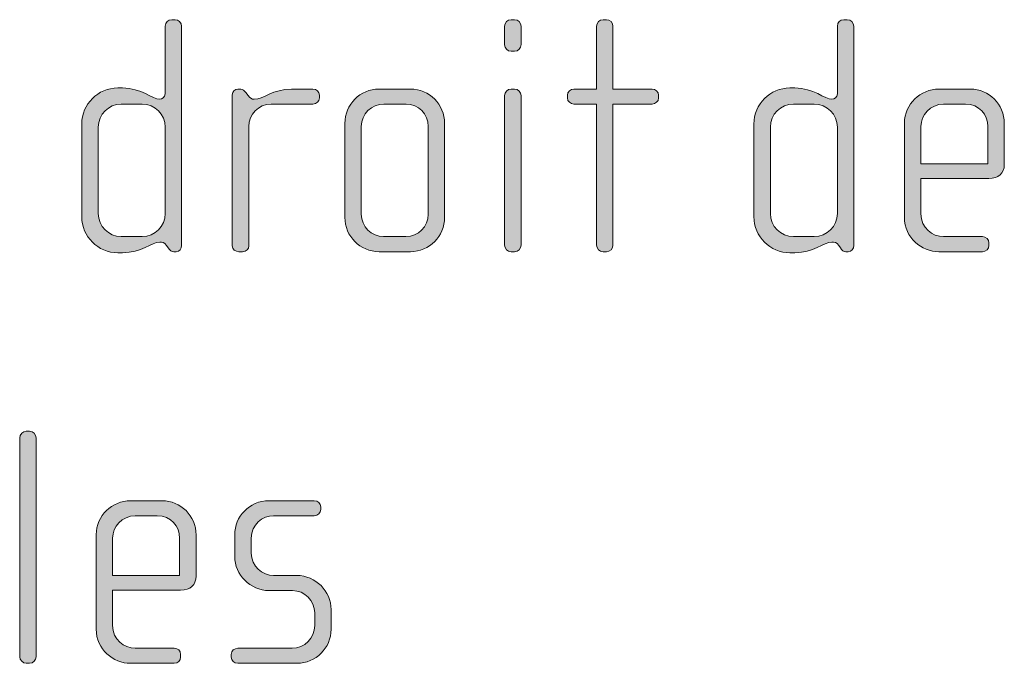
# Model space of a CAD drawing. Units: inches. Extents: x 27 to 184, y -291 to -21.
# Drawn here: x 170 to 177, y -271 to -266 of the extents above; entities that cross this region are included whole.
import ezdxf

# ---------------------------------------------------------------- set-up
doc = ezdxf.new("R2010")
doc.units = ezdxf.units.IN
doc.header["$MEASUREMENT"] = 0
doc.layers.add('Layer 1', color=7, linetype='Continuous')

msp = doc.modelspace()

# ---------------------------------------------------------------- hatches: boundary and pattern name
at = {"layer": 'Layer 1', "true_color": 0x231f20}
h = msp.add_hatch(color=179, dxfattribs=at)
h.dxf.hatch_style = 2
edge = h.paths.add_edge_path()
edge.add_spline(control_points=[(171.0063, -267.6653), (171.0063, -267.6653), (170.989, -267.6653), (170.989, -267.6653), (170.9718, -267.6653), (170.9622, -267.6553), (170.9498, -267.6381), (170.9498, -267.6381), (170.9374, -267.6209), (170.9374, -267.6209), (170.9222, -267.5985), (170.905, -267.5961), (170.8878, -267.5961), (170.8309, -267.5961), (170.7544, -267.6729), (170.6211, -267.6729), (170.6211, -267.6729), (170.586, -267.6729), (170.586, -267.6729), (170.4433, -267.6729), (170.3269, -267.5565), (170.3269, -267.4131), (170.3269, -267.4131), (170.3269, -266.7462), (170.3269, -266.7462), (170.3269, -266.6028), (170.4433, -266.4867), (170.586, -266.4867), (170.586, -266.4867), (170.6211, -266.4867), (170.6211, -266.4867), (170.7544, -266.4867), (170.8382, -266.5684), (170.8878, -266.5684), (170.905, -266.5684), (170.9274, -266.5539), (170.9274, -266.5288), (170.9274, -266.5288), (170.9274, -266.042), (170.9274, -266.042), (170.9274, -266.0148), (170.947, -265.9951), (170.9742, -265.9951), (170.9742, -265.9951), (170.9987, -265.9951), (170.9987, -265.9951), (171.0235, -265.9951), (171.0459, -266.0172), (171.0459, -266.042), (171.0459, -266.042), (171.0459, -267.6209), (171.0459, -267.6209), (171.0459, -267.6429), (171.0311, -267.6653), (171.0063, -267.6653)], knot_values=[0, 0, 0, 0, 1, 1, 1, 2, 2, 2, 3, 3, 3, 4, 4, 4, 5, 5, 5, 6, 6, 6, 7, 7, 7, 8, 8, 8, 9, 9, 9, 10, 10, 10, 11, 11, 11, 12, 12, 12, 13, 13, 13, 14, 14, 14, 15, 15, 15, 16, 16, 16, 17, 17, 17, 18, 18, 18, 18], degree=3, periodic=1)
edge = h.paths.add_edge_path()
edge.add_spline(control_points=[(170.9274, -266.7686), (170.9274, -266.6773), (170.8533, -266.6028), (170.7617, -266.6028), (170.7617, -266.6028), (170.6111, -266.6028), (170.6111, -266.6028), (170.5198, -266.6028), (170.4454, -266.6773), (170.4454, -266.7686), (170.4454, -266.7686), (170.4454, -267.3911), (170.4454, -267.3911), (170.4454, -267.4827), (170.5198, -267.5565), (170.6111, -267.5565), (170.6111, -267.5565), (170.7617, -267.5565), (170.7617, -267.5565), (170.8533, -267.5565), (170.9274, -267.4827), (170.9274, -267.3911), (170.9274, -267.3911), (170.9274, -266.7686), (170.9274, -266.7686)], knot_values=[0, 0, 0, 0, 1, 1, 1, 2, 2, 2, 3, 3, 3, 4, 4, 4, 5, 5, 5, 6, 6, 6, 7, 7, 7, 8, 8, 8, 8], degree=3, periodic=1)
h = msp.add_hatch(color=179, dxfattribs=at)
h.dxf.hatch_style = 2
edge = h.paths.add_edge_path()
edge.add_spline(control_points=[(173.4433, -266.2225), (173.4433, -266.2225), (173.4185, -266.2225), (173.4185, -266.2225), (173.3937, -266.2225), (173.3717, -266.2005), (173.3717, -266.1753), (173.3717, -266.1753), (173.3717, -266.042), (173.3717, -266.042), (173.3717, -266.0172), (173.3937, -265.9951), (173.4185, -265.9951), (173.4185, -265.9951), (173.4433, -265.9951), (173.4433, -265.9951), (173.4681, -265.9951), (173.4902, -266.0172), (173.4902, -266.042), (173.4902, -266.042), (173.4902, -266.1729), (173.4902, -266.1729), (173.4902, -266.2005), (173.4681, -266.2225), (173.4433, -266.2225)], knot_values=[0, 0, 0, 0, 1, 1, 1, 2, 2, 2, 3, 3, 3, 4, 4, 4, 5, 5, 5, 6, 6, 6, 7, 7, 7, 8, 8, 8, 8], degree=3, periodic=1)
edge = h.paths.add_edge_path()
edge.add_spline(control_points=[(173.4433, -267.6653), (173.4433, -267.6653), (173.4185, -267.6653), (173.4185, -267.6653), (173.3937, -267.6653), (173.3717, -267.6429), (173.3717, -267.6185), (173.3717, -267.6185), (173.3717, -266.5415), (173.3717, -266.5415), (173.3717, -266.5164), (173.3937, -266.4947), (173.4185, -266.4947), (173.4185, -266.4947), (173.4433, -266.4947), (173.4433, -266.4947), (173.4681, -266.4947), (173.4902, -266.5164), (173.4902, -266.5415), (173.4902, -266.5415), (173.4902, -267.6185), (173.4902, -267.6185), (173.4902, -267.6429), (173.4681, -267.6653), (173.4433, -267.6653)], knot_values=[0, 0, 0, 0, 1, 1, 1, 2, 2, 2, 3, 3, 3, 4, 4, 4, 5, 5, 5, 6, 6, 6, 7, 7, 7, 8, 8, 8, 8], degree=3, periodic=1)
h = msp.add_hatch(color=179, dxfattribs=at)
h.dxf.hatch_style = 2
edge = h.paths.add_edge_path()
edge.add_spline(control_points=[(174.4335, -266.6028), (174.4335, -266.6028), (174.152, -266.6028), (174.152, -266.6028), (174.152, -266.6028), (174.152, -267.6185), (174.152, -267.6185), (174.152, -267.6429), (174.1296, -267.6653), (174.1051, -267.6653), (174.1051, -267.6653), (174.0803, -267.6653), (174.0803, -267.6653), (174.0559, -267.6653), (174.0335, -267.6429), (174.0335, -267.6185), (174.0335, -267.6185), (174.0335, -266.6028), (174.0335, -266.6028), (174.0335, -266.6028), (173.8705, -266.6028), (173.8705, -266.6028), (173.8457, -266.6028), (173.8237, -266.5832), (173.8237, -266.5584), (173.8237, -266.5584), (173.8237, -266.5388), (173.8237, -266.5388), (173.8237, -266.514), (173.8457, -266.4947), (173.8705, -266.4947), (173.8705, -266.4947), (174.0335, -266.4947), (174.0335, -266.4947), (174.0335, -266.4947), (174.0335, -266.042), (174.0335, -266.042), (174.0335, -266.0172), (174.0559, -265.9951), (174.0803, -265.9951), (174.0803, -265.9951), (174.1051, -265.9951), (174.1051, -265.9951), (174.1296, -265.9951), (174.152, -266.0172), (174.152, -266.042), (174.152, -266.042), (174.152, -266.4947), (174.152, -266.4947), (174.152, -266.4947), (174.4335, -266.4947), (174.4335, -266.4947), (174.4583, -266.4947), (174.4807, -266.514), (174.4807, -266.5388), (174.4807, -266.5388), (174.4807, -266.5584), (174.4807, -266.5584), (174.4807, -266.5832), (174.4583, -266.6028), (174.4335, -266.6028)], knot_values=[0, 0, 0, 0, 1, 1, 1, 2, 2, 2, 3, 3, 3, 4, 4, 4, 5, 5, 5, 6, 6, 6, 7, 7, 7, 8, 8, 8, 9, 9, 9, 10, 10, 10, 11, 11, 11, 12, 12, 12, 13, 13, 13, 14, 14, 14, 15, 15, 15, 16, 16, 16, 17, 17, 17, 18, 18, 18, 19, 19, 19, 20, 20, 20, 20], degree=3, periodic=1)
h = msp.add_hatch(color=179, dxfattribs=at)
h.dxf.hatch_style = 2
edge = h.paths.add_edge_path()
edge.add_spline(control_points=[(175.8463, -267.6653), (175.8463, -267.6653), (175.8287, -267.6653), (175.8287, -267.6653), (175.8115, -267.6653), (175.8018, -267.6553), (175.7894, -267.6381), (175.7894, -267.6381), (175.777, -267.6209), (175.777, -267.6209), (175.7622, -267.5985), (175.745, -267.5961), (175.7274, -267.5961), (175.6709, -267.5961), (175.5944, -267.6729), (175.4608, -267.6729), (175.4608, -267.6729), (175.4263, -267.6729), (175.4263, -267.6729), (175.2827, -267.6729), (175.1666, -267.5565), (175.1666, -267.4131), (175.1666, -267.4131), (175.1666, -266.7462), (175.1666, -266.7462), (175.1666, -266.6028), (175.2827, -266.4867), (175.4263, -266.4867), (175.4263, -266.4867), (175.4608, -266.4867), (175.4608, -266.4867), (175.5944, -266.4867), (175.6785, -266.5684), (175.7274, -266.5684), (175.745, -266.5684), (175.7674, -266.5539), (175.7674, -266.5288), (175.7674, -266.5288), (175.7674, -266.042), (175.7674, -266.042), (175.7674, -266.0148), (175.787, -265.9951), (175.8142, -265.9951), (175.8142, -265.9951), (175.8391, -265.9951), (175.8391, -265.9951), (175.8632, -265.9951), (175.8856, -266.0172), (175.8856, -266.042), (175.8856, -266.042), (175.8856, -267.6209), (175.8856, -267.6209), (175.8856, -267.6429), (175.8707, -267.6653), (175.8463, -267.6653)], knot_values=[0, 0, 0, 0, 1, 1, 1, 2, 2, 2, 3, 3, 3, 4, 4, 4, 5, 5, 5, 6, 6, 6, 7, 7, 7, 8, 8, 8, 9, 9, 9, 10, 10, 10, 11, 11, 11, 12, 12, 12, 13, 13, 13, 14, 14, 14, 15, 15, 15, 16, 16, 16, 17, 17, 17, 18, 18, 18, 18], degree=3, periodic=1)
edge = h.paths.add_edge_path()
edge.add_spline(control_points=[(175.7674, -266.7686), (175.7674, -266.6773), (175.693, -266.6028), (175.6017, -266.6028), (175.6017, -266.6028), (175.4511, -266.6028), (175.4511, -266.6028), (175.3595, -266.6028), (175.2854, -266.6773), (175.2854, -266.7686), (175.2854, -266.7686), (175.2854, -267.3911), (175.2854, -267.3911), (175.2854, -267.4827), (175.3595, -267.5565), (175.4511, -267.5565), (175.4511, -267.5565), (175.6017, -267.5565), (175.6017, -267.5565), (175.693, -267.5565), (175.7674, -267.4827), (175.7674, -267.3911), (175.7674, -267.3911), (175.7674, -266.7686), (175.7674, -266.7686)], knot_values=[0, 0, 0, 0, 1, 1, 1, 2, 2, 2, 3, 3, 3, 4, 4, 4, 5, 5, 5, 6, 6, 6, 7, 7, 7, 8, 8, 8, 8], degree=3, periodic=1)
h = msp.add_hatch(color=179, dxfattribs=at)
h.dxf.hatch_style = 2
edge = h.paths.add_edge_path()
edge.add_spline(control_points=[(171.9916, -266.6028), (171.9916, -266.6028), (171.6901, -266.6028), (171.6901, -266.6028), (171.5988, -266.6028), (171.5296, -266.6773), (171.5296, -266.7634), (171.5296, -266.7634), (171.5296, -267.6233), (171.5296, -267.6233), (171.5296, -267.6457), (171.5099, -267.6653), (171.4851, -267.6653), (171.4851, -267.6653), (171.4579, -267.6653), (171.4579, -267.6653), (171.4331, -267.6653), (171.4107, -267.6481), (171.4107, -267.6233), (171.4107, -267.6233), (171.4107, -266.536), (171.4107, -266.536), (171.4107, -266.514), (171.4283, -266.4947), (171.4507, -266.4947), (171.4507, -266.4947), (171.4727, -266.4947), (171.4727, -266.4947), (171.4851, -266.4947), (171.5, -266.5091), (171.5072, -266.5188), (171.5072, -266.5188), (171.5244, -266.5415), (171.5244, -266.5415), (171.5368, -266.556), (171.552, -266.5684), (171.5692, -266.5684), (171.6333, -266.5684), (171.7025, -266.4947), (171.8359, -266.4947), (171.8359, -266.4947), (171.9916, -266.4947), (171.9916, -266.4947), (172.0164, -266.4947), (172.0384, -266.514), (172.0384, -266.5388), (172.0384, -266.5388), (172.0384, -266.5584), (172.0384, -266.5584), (172.0384, -266.5832), (172.0164, -266.6028), (171.9916, -266.6028)], knot_values=[0, 0, 0, 0, 1, 1, 1, 2, 2, 2, 3, 3, 3, 4, 4, 4, 5, 5, 5, 6, 6, 6, 7, 7, 7, 8, 8, 8, 9, 9, 9, 10, 10, 10, 11, 11, 11, 12, 12, 12, 13, 13, 13, 14, 14, 14, 15, 15, 15, 16, 16, 16, 17, 17, 17, 17], degree=3, periodic=1)
h = msp.add_hatch(color=179, dxfattribs=at)
h.dxf.hatch_style = 2
edge = h.paths.add_edge_path()
edge.add_spline(control_points=[(172.693, -267.6653), (172.693, -267.6653), (172.4677, -267.6653), (172.4677, -267.6653), (172.3319, -267.6653), (172.221, -267.554), (172.221, -267.4183), (172.221, -267.4183), (172.221, -266.7413), (172.221, -266.7413), (172.221, -266.6053), (172.3319, -266.4947), (172.4677, -266.4947), (172.4677, -266.4947), (172.693, -266.4947), (172.693, -266.4947), (172.8311, -266.4947), (172.9397, -266.6053), (172.9397, -266.7413), (172.9397, -266.7413), (172.9397, -267.4183), (172.9397, -267.4183), (172.9397, -267.554), (172.8311, -267.6653), (172.693, -267.6653)], knot_values=[0, 0, 0, 0, 1, 1, 1, 2, 2, 2, 3, 3, 3, 4, 4, 4, 5, 5, 5, 6, 6, 6, 7, 7, 7, 8, 8, 8, 8], degree=3, periodic=1)
edge = h.paths.add_edge_path()
edge.add_spline(control_points=[(172.8211, -266.7634), (172.8211, -266.6745), (172.7495, -266.6028), (172.6634, -266.6028), (172.6634, -266.6028), (172.5028, -266.6028), (172.5028, -266.6028), (172.4136, -266.6028), (172.3395, -266.6745), (172.3395, -266.7634), (172.3395, -266.7634), (172.3395, -267.3959), (172.3395, -267.3959), (172.3395, -267.4848), (172.4136, -267.5565), (172.5001, -267.5565), (172.5001, -267.5565), (172.6606, -267.5565), (172.6606, -267.5565), (172.7495, -267.5565), (172.8211, -267.4848), (172.8211, -267.3959), (172.8211, -267.3959), (172.8211, -266.7634), (172.8211, -266.7634)], knot_values=[0, 0, 0, 0, 1, 1, 1, 2, 2, 2, 3, 3, 3, 4, 4, 4, 5, 5, 5, 6, 6, 6, 7, 7, 7, 8, 8, 8, 8], degree=3, periodic=1)
h = msp.add_hatch(color=179, dxfattribs=at)
h.dxf.hatch_style = 2
edge = h.paths.add_edge_path()
edge.add_spline(control_points=[(176.8588, -267.1389), (176.8588, -267.1389), (176.3696, -267.1389), (176.3696, -267.1389), (176.3696, -267.1389), (176.3696, -267.3935), (176.3696, -267.3935), (176.3696, -267.4948), (176.4509, -267.5565), (176.5325, -267.5565), (176.5325, -267.5565), (176.8116, -267.5565), (176.8116, -267.5565), (176.8388, -267.5565), (176.8588, -267.5764), (176.8588, -267.6012), (176.8588, -267.6012), (176.8588, -267.6209), (176.8588, -267.6209), (176.8588, -267.6457), (176.8388, -267.6653), (176.8116, -267.6653), (176.8116, -267.6653), (176.4978, -267.6653), (176.4978, -267.6653), (176.3744, -267.6653), (176.2507, -267.5664), (176.2507, -267.4183), (176.2507, -267.4183), (176.2507, -266.7389), (176.2507, -266.7389), (176.2507, -266.6028), (176.3644, -266.4947), (176.5005, -266.4947), (176.5005, -266.4947), (176.7251, -266.4947), (176.7251, -266.4947), (176.8588, -266.4947), (176.9697, -266.6028), (176.9697, -266.7413), (176.9697, -266.7413), (176.9697, -267.0376), (176.9697, -267.0376), (176.9697, -267.1024), (176.9277, -267.1389), (176.8588, -267.1389)], knot_values=[0, 0, 0, 0, 1, 1, 1, 2, 2, 2, 3, 3, 3, 4, 4, 4, 5, 5, 5, 6, 6, 6, 7, 7, 7, 8, 8, 8, 9, 9, 9, 10, 10, 10, 11, 11, 11, 12, 12, 12, 13, 13, 13, 14, 14, 14, 15, 15, 15, 15], degree=3, periodic=1)
edge = h.paths.add_edge_path()
edge.add_spline(control_points=[(176.8512, -266.7634), (176.8512, -266.6793), (176.7892, -266.6028), (176.6907, -266.6028), (176.6907, -266.6028), (176.5325, -266.6028), (176.5325, -266.6028), (176.4361, -266.6028), (176.3696, -266.6845), (176.3696, -266.7634), (176.3696, -266.7634), (176.3696, -267.0328), (176.3696, -267.0328), (176.3696, -267.0328), (176.8512, -267.0328), (176.8512, -267.0328), (176.8512, -267.0328), (176.8512, -266.7634), (176.8512, -266.7634)], knot_values=[0, 0, 0, 0, 1, 1, 1, 2, 2, 2, 3, 3, 3, 4, 4, 4, 5, 5, 5, 6, 6, 6, 6], degree=3, periodic=1)
h = msp.add_hatch(color=179, dxfattribs=at)
h.dxf.hatch_style = 2
edge = h.paths.add_edge_path()
edge.add_spline(control_points=[(169.9514, -270.6288), (169.9514, -270.6288), (169.9266, -270.6288), (169.9266, -270.6288), (169.9021, -270.6288), (169.8797, -270.6064), (169.8797, -270.5819), (169.8797, -270.5819), (169.8797, -269.0055), (169.8797, -269.0055), (169.8797, -268.9807), (169.9021, -268.9586), (169.9266, -268.9586), (169.9266, -268.9586), (169.9514, -268.9586), (169.9514, -268.9586), (169.9786, -268.9586), (169.9982, -268.9807), (169.9982, -269.0055), (169.9982, -269.0055), (169.9982, -270.5819), (169.9982, -270.5819), (169.9982, -270.6064), (169.9786, -270.6288), (169.9514, -270.6288)], knot_values=[0, 0, 0, 0, 1, 1, 1, 2, 2, 2, 3, 3, 3, 4, 4, 4, 5, 5, 5, 6, 6, 6, 7, 7, 7, 8, 8, 8, 8], degree=3, periodic=1)
h = msp.add_hatch(color=179, dxfattribs=at)
h.dxf.hatch_style = 2
edge = h.paths.add_edge_path()
edge.add_spline(control_points=[(171.0383, -270.1024), (171.0383, -270.1024), (170.5491, -270.1024), (170.5491, -270.1024), (170.5491, -270.1024), (170.5491, -270.3573), (170.5491, -270.3573), (170.5491, -270.4579), (170.6308, -270.5199), (170.7121, -270.5199), (170.7121, -270.5199), (170.9911, -270.5199), (170.9911, -270.5199), (171.0187, -270.5199), (171.0383, -270.5399), (171.0383, -270.5647), (171.0383, -270.5647), (171.0383, -270.5843), (171.0383, -270.5843), (171.0383, -270.6091), (171.0187, -270.6288), (170.9911, -270.6288), (170.9911, -270.6288), (170.6776, -270.6288), (170.6776, -270.6288), (170.5543, -270.6288), (170.4303, -270.5299), (170.4303, -270.3821), (170.4303, -270.3821), (170.4303, -269.7024), (170.4303, -269.7024), (170.4303, -269.5663), (170.5439, -269.4581), (170.68, -269.4581), (170.68, -269.4581), (170.905, -269.4581), (170.905, -269.4581), (171.0383, -269.4581), (171.1496, -269.5663), (171.1496, -269.7048), (171.1496, -269.7048), (171.1496, -270.0011), (171.1496, -270.0011), (171.1496, -270.0655), (171.1076, -270.1024), (171.0383, -270.1024)], knot_values=[0, 0, 0, 0, 1, 1, 1, 2, 2, 2, 3, 3, 3, 4, 4, 4, 5, 5, 5, 6, 6, 6, 7, 7, 7, 8, 8, 8, 9, 9, 9, 10, 10, 10, 11, 11, 11, 12, 12, 12, 13, 13, 13, 14, 14, 14, 15, 15, 15, 15], degree=3, periodic=1)
edge = h.paths.add_edge_path()
edge.add_spline(control_points=[(171.0311, -269.7269), (171.0311, -269.6428), (170.9691, -269.5663), (170.8705, -269.5663), (170.8705, -269.5663), (170.7121, -269.5663), (170.7121, -269.5663), (170.6156, -269.5663), (170.5491, -269.648), (170.5491, -269.7269), (170.5491, -269.7269), (170.5491, -269.9963), (170.5491, -269.9963), (170.5491, -269.9963), (171.0311, -269.9963), (171.0311, -269.9963), (171.0311, -269.9963), (171.0311, -269.7269), (171.0311, -269.7269)], knot_values=[0, 0, 0, 0, 1, 1, 1, 2, 2, 2, 3, 3, 3, 4, 4, 4, 5, 5, 5, 6, 6, 6, 6], degree=3, periodic=1)
h = msp.add_hatch(color=179, dxfattribs=at)
h.dxf.hatch_style = 2
edge = h.paths.add_edge_path()
edge.add_spline(control_points=[(171.8779, -270.6288), (171.8779, -270.6288), (171.4503, -270.6288), (171.4503, -270.6288), (171.4231, -270.6288), (171.4035, -270.6091), (171.4035, -270.5843), (171.4035, -270.5843), (171.4035, -270.5647), (171.4035, -270.5647), (171.4035, -270.5399), (171.4259, -270.5199), (171.4503, -270.5199), (171.4503, -270.5199), (171.8407, -270.5199), (171.8407, -270.5199), (171.9323, -270.5199), (172.004, -270.4483), (172.004, -270.3573), (172.004, -270.3573), (172.004, -270.2657), (172.004, -270.2657), (172.004, -270.1768), (171.9323, -270.1051), (171.8431, -270.1051), (171.8431, -270.1051), (171.6753, -270.1051), (171.6753, -270.1051), (171.5396, -270.1051), (171.428, -269.9887), (171.428, -269.8605), (171.428, -269.8605), (171.428, -269.7024), (171.428, -269.7024), (171.428, -269.576), (171.532, -269.4581), (171.6753, -269.4581), (171.6753, -269.4581), (172.0012, -269.4581), (172.0012, -269.4581), (172.026, -269.4581), (172.0481, -269.4774), (172.0481, -269.5022), (172.0481, -269.5022), (172.0481, -269.5219), (172.0481, -269.5219), (172.0481, -269.5463), (172.026, -269.5663), (172.0012, -269.5663), (172.0012, -269.5663), (171.7073, -269.5663), (171.7073, -269.5663), (171.6285, -269.5663), (171.5468, -269.6307), (171.5468, -269.7269), (171.5468, -269.7269), (171.5468, -269.8357), (171.5468, -269.8357), (171.5468, -269.9322), (171.6285, -269.9963), (171.7073, -269.9963), (171.7073, -269.9963), (171.8751, -269.9963), (171.8751, -269.9963), (172.0112, -269.9963), (172.1225, -270.11), (172.1225, -270.2409), (172.1225, -270.2409), (172.1225, -270.3842), (172.1225, -270.3842), (172.1225, -270.5172), (172.0112, -270.6288), (171.8779, -270.6288)], knot_values=[0, 0, 0, 0, 1, 1, 1, 2, 2, 2, 3, 3, 3, 4, 4, 4, 5, 5, 5, 6, 6, 6, 7, 7, 7, 8, 8, 8, 9, 9, 9, 10, 10, 10, 11, 11, 11, 12, 12, 12, 13, 13, 13, 14, 14, 14, 15, 15, 15, 16, 16, 16, 17, 17, 17, 18, 18, 18, 19, 19, 19, 20, 20, 20, 21, 21, 21, 22, 22, 22, 23, 23, 23, 24, 24, 24, 24], degree=3, periodic=1)

# ---------------------------------------------------------------- linework, layer by layer
at = {"layer": 'Layer 1', "lineweight": 0}
for points, knots in [([(171.0063, -267.6653), (171.0063, -267.6653), (170.989, -267.6653), (170.989, -267.6653), (170.9718, -267.6653), (170.9622, -267.6553), (170.9498, -267.6381), (170.9498, -267.6381), (170.9374, -267.6209), (170.9374, -267.6209), (170.9222, -267.5985), (170.905, -267.5961), (170.8878, -267.5961), (170.8309, -267.5961), (170.7544, -267.6729), (170.6211, -267.6729), (170.6211, -267.6729), (170.586, -267.6729), (170.586, -267.6729), (170.4433, -267.6729), (170.3269, -267.5565), (170.3269, -267.4131), (170.3269, -267.4131), (170.3269, -266.7462), (170.3269, -266.7462), (170.3269, -266.6028), (170.4433, -266.4867), (170.586, -266.4867), (170.586, -266.4867), (170.6211, -266.4867), (170.6211, -266.4867), (170.7544, -266.4867), (170.8382, -266.5684), (170.8878, -266.5684), (170.905, -266.5684), (170.9274, -266.5539), (170.9274, -266.5288), (170.9274, -266.5288), (170.9274, -266.042), (170.9274, -266.042), (170.9274, -266.0148), (170.947, -265.9951), (170.9742, -265.9951), (170.9742, -265.9951), (170.9987, -265.9951), (170.9987, -265.9951), (171.0235, -265.9951), (171.0459, -266.0172), (171.0459, -266.042), (171.0459, -266.042), (171.0459, -267.6209), (171.0459, -267.6209), (171.0459, -267.6429), (171.0311, -267.6653), (171.0063, -267.6653)], [0, 0, 0, 0, 1, 1, 1, 2, 2, 2, 3, 3, 3, 4, 4, 4, 5, 5, 5, 6, 6, 6, 7, 7, 7, 8, 8, 8, 9, 9, 9, 10, 10, 10, 11, 11, 11, 12, 12, 12, 13, 13, 13, 14, 14, 14, 15, 15, 15, 16, 16, 16, 17, 17, 17, 18, 18, 18, 18]), ([(173.4433, -266.2225), (173.4433, -266.2225), (173.4185, -266.2225), (173.4185, -266.2225), (173.3937, -266.2225), (173.3717, -266.2005), (173.3717, -266.1753), (173.3717, -266.1753), (173.3717, -266.042), (173.3717, -266.042), (173.3717, -266.0172), (173.3937, -265.9951), (173.4185, -265.9951), (173.4185, -265.9951), (173.4433, -265.9951), (173.4433, -265.9951), (173.4681, -265.9951), (173.4902, -266.0172), (173.4902, -266.042), (173.4902, -266.042), (173.4902, -266.1729), (173.4902, -266.1729), (173.4902, -266.2005), (173.4681, -266.2225), (173.4433, -266.2225)], [0, 0, 0, 0, 1, 1, 1, 2, 2, 2, 3, 3, 3, 4, 4, 4, 5, 5, 5, 6, 6, 6, 7, 7, 7, 8, 8, 8, 8]), ([(174.4335, -266.6028), (174.4335, -266.6028), (174.152, -266.6028), (174.152, -266.6028), (174.152, -266.6028), (174.152, -267.6185), (174.152, -267.6185), (174.152, -267.6429), (174.1296, -267.6653), (174.1051, -267.6653), (174.1051, -267.6653), (174.0803, -267.6653), (174.0803, -267.6653), (174.0559, -267.6653), (174.0335, -267.6429), (174.0335, -267.6185), (174.0335, -267.6185), (174.0335, -266.6028), (174.0335, -266.6028), (174.0335, -266.6028), (173.8705, -266.6028), (173.8705, -266.6028), (173.8457, -266.6028), (173.8237, -266.5832), (173.8237, -266.5584), (173.8237, -266.5584), (173.8237, -266.5388), (173.8237, -266.5388), (173.8237, -266.514), (173.8457, -266.4947), (173.8705, -266.4947), (173.8705, -266.4947), (174.0335, -266.4947), (174.0335, -266.4947), (174.0335, -266.4947), (174.0335, -266.042), (174.0335, -266.042), (174.0335, -266.0172), (174.0559, -265.9951), (174.0803, -265.9951), (174.0803, -265.9951), (174.1051, -265.9951), (174.1051, -265.9951), (174.1296, -265.9951), (174.152, -266.0172), (174.152, -266.042), (174.152, -266.042), (174.152, -266.4947), (174.152, -266.4947), (174.152, -266.4947), (174.4335, -266.4947), (174.4335, -266.4947), (174.4583, -266.4947), (174.4807, -266.514), (174.4807, -266.5388), (174.4807, -266.5388), (174.4807, -266.5584), (174.4807, -266.5584), (174.4807, -266.5832), (174.4583, -266.6028), (174.4335, -266.6028)], [0, 0, 0, 0, 1, 1, 1, 2, 2, 2, 3, 3, 3, 4, 4, 4, 5, 5, 5, 6, 6, 6, 7, 7, 7, 8, 8, 8, 9, 9, 9, 10, 10, 10, 11, 11, 11, 12, 12, 12, 13, 13, 13, 14, 14, 14, 15, 15, 15, 16, 16, 16, 17, 17, 17, 18, 18, 18, 19, 19, 19, 20, 20, 20, 20]), ([(175.8463, -267.6653), (175.8463, -267.6653), (175.8287, -267.6653), (175.8287, -267.6653), (175.8115, -267.6653), (175.8018, -267.6553), (175.7894, -267.6381), (175.7894, -267.6381), (175.777, -267.6209), (175.777, -267.6209), (175.7622, -267.5985), (175.745, -267.5961), (175.7274, -267.5961), (175.6709, -267.5961), (175.5944, -267.6729), (175.4608, -267.6729), (175.4608, -267.6729), (175.4263, -267.6729), (175.4263, -267.6729), (175.2827, -267.6729), (175.1666, -267.5565), (175.1666, -267.4131), (175.1666, -267.4131), (175.1666, -266.7462), (175.1666, -266.7462), (175.1666, -266.6028), (175.2827, -266.4867), (175.4263, -266.4867), (175.4263, -266.4867), (175.4608, -266.4867), (175.4608, -266.4867), (175.5944, -266.4867), (175.6785, -266.5684), (175.7274, -266.5684), (175.745, -266.5684), (175.7674, -266.5539), (175.7674, -266.5288), (175.7674, -266.5288), (175.7674, -266.042), (175.7674, -266.042), (175.7674, -266.0148), (175.787, -265.9951), (175.8142, -265.9951), (175.8142, -265.9951), (175.8391, -265.9951), (175.8391, -265.9951), (175.8632, -265.9951), (175.8856, -266.0172), (175.8856, -266.042), (175.8856, -266.042), (175.8856, -267.6209), (175.8856, -267.6209), (175.8856, -267.6429), (175.8707, -267.6653), (175.8463, -267.6653)], [0, 0, 0, 0, 1, 1, 1, 2, 2, 2, 3, 3, 3, 4, 4, 4, 5, 5, 5, 6, 6, 6, 7, 7, 7, 8, 8, 8, 9, 9, 9, 10, 10, 10, 11, 11, 11, 12, 12, 12, 13, 13, 13, 14, 14, 14, 15, 15, 15, 16, 16, 16, 17, 17, 17, 18, 18, 18, 18]), ([(171.9916, -266.6028), (171.9916, -266.6028), (171.6901, -266.6028), (171.6901, -266.6028), (171.5988, -266.6028), (171.5296, -266.6773), (171.5296, -266.7634), (171.5296, -266.7634), (171.5296, -267.6233), (171.5296, -267.6233), (171.5296, -267.6457), (171.5099, -267.6653), (171.4851, -267.6653), (171.4851, -267.6653), (171.4579, -267.6653), (171.4579, -267.6653), (171.4331, -267.6653), (171.4107, -267.6481), (171.4107, -267.6233), (171.4107, -267.6233), (171.4107, -266.536), (171.4107, -266.536), (171.4107, -266.514), (171.4283, -266.4947), (171.4507, -266.4947), (171.4507, -266.4947), (171.4727, -266.4947), (171.4727, -266.4947), (171.4851, -266.4947), (171.5, -266.5091), (171.5072, -266.5188), (171.5072, -266.5188), (171.5244, -266.5415), (171.5244, -266.5415), (171.5368, -266.556), (171.552, -266.5684), (171.5692, -266.5684), (171.6333, -266.5684), (171.7025, -266.4947), (171.8359, -266.4947), (171.8359, -266.4947), (171.9916, -266.4947), (171.9916, -266.4947), (172.0164, -266.4947), (172.0384, -266.514), (172.0384, -266.5388), (172.0384, -266.5388), (172.0384, -266.5584), (172.0384, -266.5584), (172.0384, -266.5832), (172.0164, -266.6028), (171.9916, -266.6028)], [0, 0, 0, 0, 1, 1, 1, 2, 2, 2, 3, 3, 3, 4, 4, 4, 5, 5, 5, 6, 6, 6, 7, 7, 7, 8, 8, 8, 9, 9, 9, 10, 10, 10, 11, 11, 11, 12, 12, 12, 13, 13, 13, 14, 14, 14, 15, 15, 15, 16, 16, 16, 17, 17, 17, 17]), ([(172.693, -267.6653), (172.693, -267.6653), (172.4677, -267.6653), (172.4677, -267.6653), (172.3319, -267.6653), (172.221, -267.554), (172.221, -267.4183), (172.221, -267.4183), (172.221, -266.7413), (172.221, -266.7413), (172.221, -266.6053), (172.3319, -266.4947), (172.4677, -266.4947), (172.4677, -266.4947), (172.693, -266.4947), (172.693, -266.4947), (172.8311, -266.4947), (172.9397, -266.6053), (172.9397, -266.7413), (172.9397, -266.7413), (172.9397, -267.4183), (172.9397, -267.4183), (172.9397, -267.554), (172.8311, -267.6653), (172.693, -267.6653)], [0, 0, 0, 0, 1, 1, 1, 2, 2, 2, 3, 3, 3, 4, 4, 4, 5, 5, 5, 6, 6, 6, 7, 7, 7, 8, 8, 8, 8]), ([(173.4433, -267.6653), (173.4433, -267.6653), (173.4185, -267.6653), (173.4185, -267.6653), (173.3937, -267.6653), (173.3717, -267.6429), (173.3717, -267.6185), (173.3717, -267.6185), (173.3717, -266.5415), (173.3717, -266.5415), (173.3717, -266.5164), (173.3937, -266.4947), (173.4185, -266.4947), (173.4185, -266.4947), (173.4433, -266.4947), (173.4433, -266.4947), (173.4681, -266.4947), (173.4902, -266.5164), (173.4902, -266.5415), (173.4902, -266.5415), (173.4902, -267.6185), (173.4902, -267.6185), (173.4902, -267.6429), (173.4681, -267.6653), (173.4433, -267.6653)], [0, 0, 0, 0, 1, 1, 1, 2, 2, 2, 3, 3, 3, 4, 4, 4, 5, 5, 5, 6, 6, 6, 7, 7, 7, 8, 8, 8, 8]), ([(176.8588, -267.1389), (176.8588, -267.1389), (176.3696, -267.1389), (176.3696, -267.1389), (176.3696, -267.1389), (176.3696, -267.3935), (176.3696, -267.3935), (176.3696, -267.4948), (176.4509, -267.5565), (176.5325, -267.5565), (176.5325, -267.5565), (176.8116, -267.5565), (176.8116, -267.5565), (176.8388, -267.5565), (176.8588, -267.5764), (176.8588, -267.6012), (176.8588, -267.6012), (176.8588, -267.6209), (176.8588, -267.6209), (176.8588, -267.6457), (176.8388, -267.6653), (176.8116, -267.6653), (176.8116, -267.6653), (176.4978, -267.6653), (176.4978, -267.6653), (176.3744, -267.6653), (176.2507, -267.5664), (176.2507, -267.4183), (176.2507, -267.4183), (176.2507, -266.7389), (176.2507, -266.7389), (176.2507, -266.6028), (176.3644, -266.4947), (176.5005, -266.4947), (176.5005, -266.4947), (176.7251, -266.4947), (176.7251, -266.4947), (176.8588, -266.4947), (176.9697, -266.6028), (176.9697, -266.7413), (176.9697, -266.7413), (176.9697, -267.0376), (176.9697, -267.0376), (176.9697, -267.1024), (176.9277, -267.1389), (176.8588, -267.1389)], [0, 0, 0, 0, 1, 1, 1, 2, 2, 2, 3, 3, 3, 4, 4, 4, 5, 5, 5, 6, 6, 6, 7, 7, 7, 8, 8, 8, 9, 9, 9, 10, 10, 10, 11, 11, 11, 12, 12, 12, 13, 13, 13, 14, 14, 14, 15, 15, 15, 15]), ([(170.9274, -266.7686), (170.9274, -266.6773), (170.8533, -266.6028), (170.7617, -266.6028), (170.7617, -266.6028), (170.6111, -266.6028), (170.6111, -266.6028), (170.5198, -266.6028), (170.4454, -266.6773), (170.4454, -266.7686), (170.4454, -266.7686), (170.4454, -267.3911), (170.4454, -267.3911), (170.4454, -267.4827), (170.5198, -267.5565), (170.6111, -267.5565), (170.6111, -267.5565), (170.7617, -267.5565), (170.7617, -267.5565), (170.8533, -267.5565), (170.9274, -267.4827), (170.9274, -267.3911), (170.9274, -267.3911), (170.9274, -266.7686), (170.9274, -266.7686)], [0, 0, 0, 0, 1, 1, 1, 2, 2, 2, 3, 3, 3, 4, 4, 4, 5, 5, 5, 6, 6, 6, 7, 7, 7, 8, 8, 8, 8]), ([(172.8211, -266.7634), (172.8211, -266.6745), (172.7495, -266.6028), (172.6634, -266.6028), (172.6634, -266.6028), (172.5028, -266.6028), (172.5028, -266.6028), (172.4136, -266.6028), (172.3395, -266.6745), (172.3395, -266.7634), (172.3395, -266.7634), (172.3395, -267.3959), (172.3395, -267.3959), (172.3395, -267.4848), (172.4136, -267.5565), (172.5001, -267.5565), (172.5001, -267.5565), (172.6606, -267.5565), (172.6606, -267.5565), (172.7495, -267.5565), (172.8211, -267.4848), (172.8211, -267.3959), (172.8211, -267.3959), (172.8211, -266.7634), (172.8211, -266.7634)], [0, 0, 0, 0, 1, 1, 1, 2, 2, 2, 3, 3, 3, 4, 4, 4, 5, 5, 5, 6, 6, 6, 7, 7, 7, 8, 8, 8, 8]), ([(175.7674, -266.7686), (175.7674, -266.6773), (175.693, -266.6028), (175.6017, -266.6028), (175.6017, -266.6028), (175.4511, -266.6028), (175.4511, -266.6028), (175.3595, -266.6028), (175.2854, -266.6773), (175.2854, -266.7686), (175.2854, -266.7686), (175.2854, -267.3911), (175.2854, -267.3911), (175.2854, -267.4827), (175.3595, -267.5565), (175.4511, -267.5565), (175.4511, -267.5565), (175.6017, -267.5565), (175.6017, -267.5565), (175.693, -267.5565), (175.7674, -267.4827), (175.7674, -267.3911), (175.7674, -267.3911), (175.7674, -266.7686), (175.7674, -266.7686)], [0, 0, 0, 0, 1, 1, 1, 2, 2, 2, 3, 3, 3, 4, 4, 4, 5, 5, 5, 6, 6, 6, 7, 7, 7, 8, 8, 8, 8]), ([(176.8512, -266.7634), (176.8512, -266.6793), (176.7892, -266.6028), (176.6907, -266.6028), (176.6907, -266.6028), (176.5325, -266.6028), (176.5325, -266.6028), (176.4361, -266.6028), (176.3696, -266.6845), (176.3696, -266.7634), (176.3696, -266.7634), (176.3696, -267.0328), (176.3696, -267.0328), (176.3696, -267.0328), (176.8512, -267.0328), (176.8512, -267.0328), (176.8512, -267.0328), (176.8512, -266.7634), (176.8512, -266.7634)], [0, 0, 0, 0, 1, 1, 1, 2, 2, 2, 3, 3, 3, 4, 4, 4, 5, 5, 5, 6, 6, 6, 6]), ([(169.9514, -270.6288), (169.9514, -270.6288), (169.9266, -270.6288), (169.9266, -270.6288), (169.9021, -270.6288), (169.8797, -270.6064), (169.8797, -270.5819), (169.8797, -270.5819), (169.8797, -269.0055), (169.8797, -269.0055), (169.8797, -268.9807), (169.9021, -268.9586), (169.9266, -268.9586), (169.9266, -268.9586), (169.9514, -268.9586), (169.9514, -268.9586), (169.9786, -268.9586), (169.9982, -268.9807), (169.9982, -269.0055), (169.9982, -269.0055), (169.9982, -270.5819), (169.9982, -270.5819), (169.9982, -270.6064), (169.9786, -270.6288), (169.9514, -270.6288)], [0, 0, 0, 0, 1, 1, 1, 2, 2, 2, 3, 3, 3, 4, 4, 4, 5, 5, 5, 6, 6, 6, 7, 7, 7, 8, 8, 8, 8]), ([(171.0383, -270.1024), (171.0383, -270.1024), (170.5491, -270.1024), (170.5491, -270.1024), (170.5491, -270.1024), (170.5491, -270.3573), (170.5491, -270.3573), (170.5491, -270.4579), (170.6308, -270.5199), (170.7121, -270.5199), (170.7121, -270.5199), (170.9911, -270.5199), (170.9911, -270.5199), (171.0187, -270.5199), (171.0383, -270.5399), (171.0383, -270.5647), (171.0383, -270.5647), (171.0383, -270.5843), (171.0383, -270.5843), (171.0383, -270.6091), (171.0187, -270.6288), (170.9911, -270.6288), (170.9911, -270.6288), (170.6776, -270.6288), (170.6776, -270.6288), (170.5543, -270.6288), (170.4303, -270.5299), (170.4303, -270.3821), (170.4303, -270.3821), (170.4303, -269.7024), (170.4303, -269.7024), (170.4303, -269.5663), (170.5439, -269.4581), (170.68, -269.4581), (170.68, -269.4581), (170.905, -269.4581), (170.905, -269.4581), (171.0383, -269.4581), (171.1496, -269.5663), (171.1496, -269.7048), (171.1496, -269.7048), (171.1496, -270.0011), (171.1496, -270.0011), (171.1496, -270.0655), (171.1076, -270.1024), (171.0383, -270.1024)], [0, 0, 0, 0, 1, 1, 1, 2, 2, 2, 3, 3, 3, 4, 4, 4, 5, 5, 5, 6, 6, 6, 7, 7, 7, 8, 8, 8, 9, 9, 9, 10, 10, 10, 11, 11, 11, 12, 12, 12, 13, 13, 13, 14, 14, 14, 15, 15, 15, 15]), ([(171.8779, -270.6288), (171.8779, -270.6288), (171.4503, -270.6288), (171.4503, -270.6288), (171.4231, -270.6288), (171.4035, -270.6091), (171.4035, -270.5843), (171.4035, -270.5843), (171.4035, -270.5647), (171.4035, -270.5647), (171.4035, -270.5399), (171.4259, -270.5199), (171.4503, -270.5199), (171.4503, -270.5199), (171.8407, -270.5199), (171.8407, -270.5199), (171.9323, -270.5199), (172.004, -270.4483), (172.004, -270.3573), (172.004, -270.3573), (172.004, -270.2657), (172.004, -270.2657), (172.004, -270.1768), (171.9323, -270.1051), (171.8431, -270.1051), (171.8431, -270.1051), (171.6753, -270.1051), (171.6753, -270.1051), (171.5396, -270.1051), (171.428, -269.9887), (171.428, -269.8605), (171.428, -269.8605), (171.428, -269.7024), (171.428, -269.7024), (171.428, -269.576), (171.532, -269.4581), (171.6753, -269.4581), (171.6753, -269.4581), (172.0012, -269.4581), (172.0012, -269.4581), (172.026, -269.4581), (172.0481, -269.4774), (172.0481, -269.5022), (172.0481, -269.5022), (172.0481, -269.5219), (172.0481, -269.5219), (172.0481, -269.5463), (172.026, -269.5663), (172.0012, -269.5663), (172.0012, -269.5663), (171.7073, -269.5663), (171.7073, -269.5663), (171.6285, -269.5663), (171.5468, -269.6307), (171.5468, -269.7269), (171.5468, -269.7269), (171.5468, -269.8357), (171.5468, -269.8357), (171.5468, -269.9322), (171.6285, -269.9963), (171.7073, -269.9963), (171.7073, -269.9963), (171.8751, -269.9963), (171.8751, -269.9963), (172.0112, -269.9963), (172.1225, -270.11), (172.1225, -270.2409), (172.1225, -270.2409), (172.1225, -270.3842), (172.1225, -270.3842), (172.1225, -270.5172), (172.0112, -270.6288), (171.8779, -270.6288)], [0, 0, 0, 0, 1, 1, 1, 2, 2, 2, 3, 3, 3, 4, 4, 4, 5, 5, 5, 6, 6, 6, 7, 7, 7, 8, 8, 8, 9, 9, 9, 10, 10, 10, 11, 11, 11, 12, 12, 12, 13, 13, 13, 14, 14, 14, 15, 15, 15, 16, 16, 16, 17, 17, 17, 18, 18, 18, 19, 19, 19, 20, 20, 20, 21, 21, 21, 22, 22, 22, 23, 23, 23, 24, 24, 24, 24]), ([(171.0311, -269.7269), (171.0311, -269.6428), (170.9691, -269.5663), (170.8705, -269.5663), (170.8705, -269.5663), (170.7121, -269.5663), (170.7121, -269.5663), (170.6156, -269.5663), (170.5491, -269.648), (170.5491, -269.7269), (170.5491, -269.7269), (170.5491, -269.9963), (170.5491, -269.9963), (170.5491, -269.9963), (171.0311, -269.9963), (171.0311, -269.9963), (171.0311, -269.9963), (171.0311, -269.7269), (171.0311, -269.7269)], [0, 0, 0, 0, 1, 1, 1, 2, 2, 2, 3, 3, 3, 4, 4, 4, 5, 5, 5, 6, 6, 6, 6])]:
    msp.add_open_spline(points, degree=3, knots=knots, dxfattribs=at)

doc.saveas('drawing.dxf')
